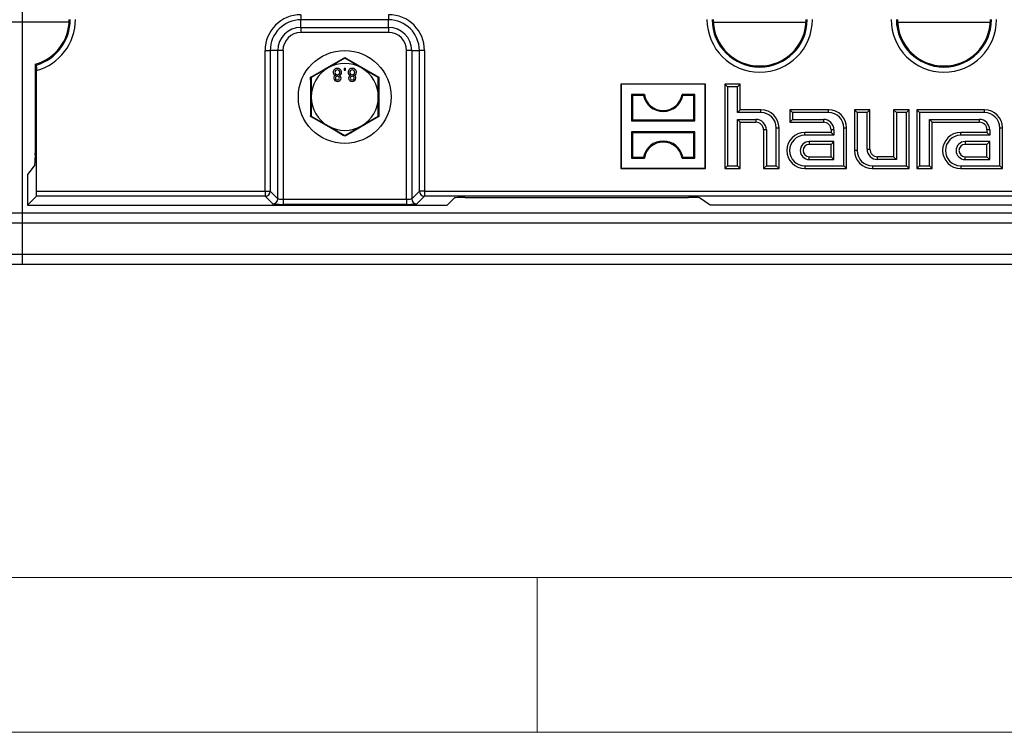
# Model space of a CAD drawing. Units: millimetres. Extents: x 70 to 4130, y 70 to 2900.
# Drawn here: x 1500 to 1691, y 70 to 208 of the extents above; entities that cross this region are included whole.
import ezdxf

# ---------------------------------------------------------------- set-up
doc = ezdxf.new("R2010")
doc.units = ezdxf.units.MM
doc.header["$LTSCALE"] = 10
doc.linetypes.add('CENTERX2', pattern=[20.32, 12.7, -2.54, 2.54, -2.54])
doc.layers.add('HAURATON_CENTERLINE', color=60, linetype='CENTERX2')
doc.layers.add('HAURATON_FRAME_LOGO', color=1, linetype='Continuous')
doc.layers.add('HAURATON_PRODUCT_CONTOUR', color=7, linetype='Continuous', lineweight=25)

msp = doc.modelspace()

# ---------------------------------------------------------------- linework, layer by layer
at = {"layer": 'HAURATON_CENTERLINE'}
msp.add_line((1500.2, 660.71), (1500.2, 160.71), dxfattribs=at)
at = {"layer": 'HAURATON_FRAME_LOGO', "lineweight": 18}
for p, q in [((100, 100), (2230, 100)), ((1600, 70), (1600, 100)), ((70, 70), (2278, 70))]:
    msp.add_line(p, q, dxfattribs=at)
at = {"layer": 'HAURATON_PRODUCT_CONTOUR'}
for p, q in [((1554.2, 209.16), (1554.2, 208.16)), ((1571.2, 208.16), (1554.2, 208.16)), ((1554.2, 206.69), (1554.2, 208.16)), ((1571.2, 209.16), (1571.2, 208.16)), ((1571.2, 206.69), (1571.2, 208.16)), ((1509.29, 207.71), (1491.12, 207.71)), ((1554.2, 206.69), (1571.2, 206.69)), ((1554.2, 206.69), (1554.2, 205.69)), ((1571.2, 206.69), (1571.2, 205.69)), ((1634.12, 207.71), (1652.09, 207.71)), ((1669.82, 207.71), (1687.79, 207.71)), ((1571.2, 205.69), (1554.2, 205.69)), ((1547.26, 174.94), (1547.26, 202.21)), ((1547.26, 202.21), (1548.25, 202.21)), ((1548.25, 202.21), (1548.25, 174.94)), ((1549.73, 202.21), (1548.25, 202.21)), ((1549.73, 173.47), (1549.73, 202.21)), ((1550.73, 202.21), (1549.73, 202.21)), ((1550.73, 202.21), (1550.73, 173.37)), ((1562.7, 200.72), (1559.45, 198.84)), ((1565.95, 198.84), (1562.7, 200.72)), ((1575.68, 202.21), (1574.68, 202.21)), ((1574.68, 173.37), (1574.68, 202.21)), ((1575.68, 202.21), (1577.15, 202.21)), ((1575.68, 202.21), (1575.68, 173.47)), ((1578.15, 202.21), (1577.15, 202.21)), ((1577.15, 174.94), (1577.15, 202.21)), ((1578.15, 202.21), (1578.15, 174.94)), ((1502.72, 199.54), (1502.72, 182.31)), ((1502.72, 199.54), (1502.94, 199.39)), ((1559.45, 198.84), (1556.2, 196.97)), ((1562.87, 198.71), (1562.55, 198.71)), ((1562.55, 198.71), (1562.55, 198.39)), ((1562.87, 198.39), (1562.87, 198.71)), ((1569.2, 196.97), (1565.95, 198.84)), ((1502.99, 174.94), (1502.99, 198.36)), ((1556.2, 196.97), (1556.2, 193.21)), ((1562.55, 198.39), (1562.87, 198.39)), ((1569.2, 193.21), (1569.2, 196.97)), ((1616.26, 195.66), (1616.2, 195.71)), ((1616.2, 195.71), (1616.2, 179.31)), ((1632.6, 195.71), (1616.2, 195.71)), ((1616.26, 195.66), (1616.26, 179.37)), ((1632.55, 195.66), (1616.26, 195.66)), ((1632.55, 195.66), (1632.6, 195.71)), ((1632.55, 179.37), (1632.55, 195.66)), ((1632.6, 179.31), (1632.6, 195.71)), ((1636.89, 195.18), (1636.35, 195.71)), ((1636.35, 195.71), (1636.35, 179.31)), ((1639.35, 195.71), (1636.35, 195.71)), ((1636.89, 195.18), (1636.89, 179.85)), ((1638.82, 195.18), (1636.89, 195.18)), ((1638.82, 195.18), (1639.35, 195.71)), ((1638.82, 190.18), (1638.82, 195.18)), ((1639.35, 190.71), (1639.35, 195.71)), ((1556.2, 193.21), (1556.2, 189.46)), ((1569.2, 189.46), (1569.2, 193.21)), ((1618.44, 193.47), (1618.25, 193.66)), ((1620.75, 193.66), (1618.25, 193.66)), ((1618.25, 193.66), (1618.25, 188.56)), ((1620.6, 193.47), (1618.44, 193.47)), ((1618.44, 193.47), (1618.44, 188.75)), ((1620.6, 193.47), (1620.75, 193.66)), ((1628.21, 193.47), (1628.05, 193.66)), ((1630.55, 193.66), (1628.05, 193.66)), ((1630.36, 193.47), (1628.21, 193.47)), ((1630.36, 193.47), (1630.55, 193.66)), ((1630.36, 188.75), (1630.36, 193.47)), ((1630.55, 188.56), (1630.55, 193.66)), ((1556.2, 189.46), (1559.45, 187.58)), ((1565.95, 187.58), (1569.2, 189.46)), ((1638.82, 190.18), (1639.35, 190.71)), ((1643.35, 190.18), (1638.82, 190.18)), ((1643.35, 190.71), (1639.35, 190.71)), ((1643.35, 190.18), (1643.35, 190.71)), ((1649.49, 190.18), (1648.95, 190.71)), ((1648.95, 190.71), (1648.95, 188.31)), ((1656.45, 190.71), (1648.95, 190.71)), ((1649.49, 190.18), (1649.49, 188.85)), ((1656.45, 190.18), (1649.49, 190.18)), ((1656.45, 190.18), (1656.45, 190.71)), ((1661.99, 190.18), (1661.45, 190.71)), ((1661.45, 190.71), (1661.45, 182.81)), ((1664.45, 190.71), (1661.45, 190.71)), ((1661.99, 190.18), (1661.99, 182.81)), ((1663.92, 190.18), (1661.99, 190.18)), ((1663.92, 190.18), (1664.45, 190.71)), ((1663.92, 183.11), (1663.92, 190.18)), ((1664.45, 183.11), (1664.45, 190.71)), ((1669.59, 190.18), (1669.05, 190.71)), ((1669.05, 190.71), (1669.05, 181.61)), ((1672.05, 190.71), (1669.05, 190.71)), ((1669.59, 190.18), (1669.59, 181.08)), ((1671.52, 190.18), (1669.59, 190.18)), ((1671.52, 190.18), (1672.05, 190.71)), ((1671.52, 179.85), (1671.52, 190.18)), ((1672.05, 179.31), (1672.05, 190.71)), ((1674.09, 190.18), (1673.55, 190.71)), ((1673.55, 190.71), (1673.55, 179.31)), ((1686.65, 190.71), (1673.55, 190.71)), ((1674.09, 190.18), (1674.09, 179.85)), ((1686.65, 190.18), (1674.09, 190.18)), ((1686.65, 190.18), (1686.65, 190.71)), ((1559.45, 187.58), (1562.7, 185.71)), ((1562.7, 185.71), (1565.95, 187.58)), ((1618.44, 188.75), (1618.25, 188.56)), ((1618.25, 188.56), (1630.55, 188.56)), ((1618.44, 188.75), (1630.36, 188.75)), ((1630.36, 188.75), (1630.55, 188.56)), ((1638.82, 188.85), (1642.35, 188.85)), ((1638.82, 179.85), (1638.82, 188.85)), ((1638.82, 188.85), (1639.35, 188.31)), ((1639.35, 179.31), (1639.35, 188.31)), ((1639.35, 188.31), (1642.35, 188.31)), ((1642.35, 188.85), (1642.35, 188.31)), ((1646.32, 179.85), (1646.32, 187.21)), ((1646.32, 187.21), (1646.85, 187.21)), ((1646.85, 179.31), (1646.85, 187.21)), ((1649.49, 188.85), (1648.95, 188.31)), ((1648.95, 188.31), (1655.45, 188.31)), ((1649.49, 188.85), (1655.45, 188.85)), ((1655.45, 188.85), (1655.45, 188.31)), ((1659.42, 179.85), (1659.42, 187.21)), ((1659.42, 187.21), (1659.95, 187.21)), ((1659.95, 179.31), (1659.95, 187.21)), ((1676.02, 179.85), (1676.02, 188.85)), ((1676.02, 188.85), (1685.65, 188.85)), ((1676.02, 188.85), (1676.55, 188.31)), ((1676.55, 179.31), (1676.55, 188.31)), ((1676.55, 188.31), (1685.65, 188.31)), ((1685.65, 188.85), (1685.65, 188.31)), ((1689.62, 179.85), (1689.62, 187.21)), ((1689.62, 187.21), (1690.15, 187.21)), ((1690.15, 179.31), (1690.15, 187.21)), ((1618.44, 186.27), (1618.25, 186.46)), ((1630.55, 186.46), (1618.25, 186.46)), ((1618.25, 186.46), (1618.25, 181.36)), ((1630.36, 186.27), (1618.44, 186.27)), ((1618.44, 186.27), (1618.44, 181.55)), ((1630.36, 186.27), (1630.55, 186.46)), ((1630.36, 181.55), (1630.36, 186.27)), ((1630.55, 181.36), (1630.55, 186.46)), ((1643.85, 186.81), (1643.85, 179.31)), ((1644.39, 186.81), (1643.85, 186.81)), ((1644.39, 186.81), (1644.39, 179.85)), ((1656.95, 186.31), (1651.85, 186.31)), ((1651.85, 185.78), (1651.85, 186.31)), ((1657.49, 185.78), (1651.85, 185.78)), ((1656.95, 186.81), (1656.95, 186.31)), ((1657.49, 186.81), (1656.95, 186.81)), ((1657.49, 185.78), (1656.95, 186.31)), ((1657.49, 186.81), (1657.49, 185.78)), ((1687.15, 186.31), (1682.05, 186.31)), ((1682.05, 185.78), (1682.05, 186.31)), ((1687.69, 185.78), (1682.05, 185.78)), ((1687.15, 186.81), (1687.15, 186.31)), ((1687.69, 186.81), (1687.15, 186.81)), ((1687.69, 185.78), (1687.15, 186.31)), ((1687.69, 186.81), (1687.69, 185.78)), ((1657.49, 184.55), (1652.7, 184.55)), ((1652.7, 184.55), (1652.7, 184.01)), ((1656.95, 184.01), (1652.7, 184.01)), ((1657.49, 184.55), (1656.95, 184.01)), ((1656.95, 181.61), (1656.95, 184.01)), ((1657.49, 181.08), (1657.49, 184.55)), ((1687.69, 184.55), (1682.9, 184.55)), ((1682.9, 184.55), (1682.9, 184.01)), ((1687.15, 184.01), (1682.9, 184.01)), ((1687.69, 184.55), (1687.15, 184.01)), ((1687.15, 181.61), (1687.15, 184.01)), ((1687.69, 181.08), (1687.69, 184.55)), ((1618.44, 181.55), (1618.25, 181.36)), ((1618.25, 181.36), (1620.75, 181.36)), ((1618.44, 181.55), (1620.6, 181.55)), ((1620.6, 181.55), (1620.75, 181.36)), ((1628.21, 181.55), (1628.05, 181.36)), ((1628.05, 181.36), (1630.55, 181.36)), ((1628.21, 181.55), (1630.36, 181.55)), ((1630.36, 181.55), (1630.55, 181.36)), ((1652.7, 181.61), (1656.95, 181.61)), ((1652.7, 181.08), (1652.7, 181.61)), ((1657.49, 181.08), (1656.95, 181.61)), ((1661.99, 182.81), (1661.45, 182.81)), ((1663.92, 183.11), (1664.45, 183.11)), ((1669.05, 181.61), (1665.95, 181.61)), ((1665.95, 181.08), (1665.95, 181.61)), ((1669.59, 181.08), (1669.05, 181.61)), ((1682.9, 181.61), (1687.15, 181.61)), ((1682.9, 181.08), (1682.9, 181.61)), ((1687.69, 181.08), (1687.15, 181.61)), ((1616.26, 179.37), (1616.2, 179.31)), ((1616.26, 179.37), (1632.55, 179.37)), ((1632.55, 179.37), (1632.6, 179.31)), ((1636.89, 179.85), (1636.35, 179.31)), ((1636.89, 179.85), (1638.82, 179.85)), ((1638.82, 179.85), (1639.35, 179.31)), ((1644.39, 179.85), (1643.85, 179.31)), ((1644.39, 179.85), (1646.32, 179.85)), ((1646.32, 179.85), (1646.85, 179.31)), ((1651.85, 179.85), (1659.42, 179.85)), ((1651.85, 179.85), (1651.85, 179.31)), ((1652.7, 181.08), (1657.49, 181.08)), ((1659.42, 179.85), (1659.95, 179.31)), ((1664.95, 179.85), (1671.52, 179.85)), ((1664.95, 179.85), (1664.95, 179.31)), ((1669.59, 181.08), (1665.95, 181.08)), ((1671.52, 179.85), (1672.05, 179.31)), ((1674.09, 179.85), (1673.55, 179.31)), ((1674.09, 179.85), (1676.02, 179.85)), ((1676.02, 179.85), (1676.55, 179.31)), ((1682.05, 179.85), (1689.62, 179.85)), ((1682.05, 179.85), (1682.05, 179.31)), ((1682.9, 181.08), (1687.69, 181.08)), ((1689.62, 179.85), (1690.15, 179.31)), ((1501.2, 178.19), (1501.2, 172.21)), ((1616.2, 179.31), (1632.6, 179.31)), ((1636.35, 179.31), (1639.35, 179.31)), ((1643.85, 179.31), (1646.85, 179.31)), ((1651.85, 179.31), (1659.95, 179.31)), ((1664.95, 179.31), (1672.05, 179.31)), ((1673.55, 179.31), (1676.55, 179.31)), ((1682.05, 179.31), (1690.15, 179.31)), ((1501.2, 172.21), (1502.94, 173.95)), ((1547.26, 173.95), (1502.94, 173.95)), ((1502.99, 174.94), (1547.26, 174.94)), ((1547.26, 174.94), (1548.25, 174.94)), ((1547.26, 174.94), (1547.26, 173.95)), ((1548.73, 172.47), (1547.26, 173.95)), ((1548.25, 174.94), (1549.73, 173.47)), ((1575.68, 173.47), (1577.15, 174.94)), ((1578.15, 173.95), (1576.68, 172.47)), ((1578.15, 174.94), (1577.15, 174.94)), ((1578.15, 174.94), (1922.26, 174.94)), ((1578.15, 174.94), (1578.15, 173.95)), ((1922.26, 173.95), (1578.15, 173.95)), ((1583.94, 173.63), (1582.52, 172.21)), ((1585.94, 173.73), (1629.29, 173.73)), ((1633.48, 172.21), (1631.46, 173.63)), ((1501.2, 172.21), (1582.52, 172.21)), ((1550.73, 173.37), (1550.73, 172.37)), ((1550.73, 173.37), (1574.68, 173.37)), ((1574.68, 172.37), (1550.73, 172.37)), ((1574.68, 173.37), (1574.68, 172.37)), ((1866.92, 172.21), (1633.48, 172.21)), ((1001.2, 170.71), (1999.2, 170.71)), ((1999.2, 168.71), (1001.2, 168.71)), ((1001.2, 162.71), (1999.2, 162.71)), ((1999.2, 160.71), (1001.2, 160.71))]:
    msp.add_line(p, q, dxfattribs=at)
at = {"layer": 'HAURATON_PRODUCT_CONTOUR', "flags": 128}
for points in [[(1556.08, 197.04), (1556.42, 197.23), (1557.79, 198.01), (1559.67, 199.09), (1561.6, 200.21), (1562.7, 200.86)], [(1562.7, 200.86), (1563.04, 200.66), (1564.4, 199.87), (1566.28, 198.78), (1568.22, 197.67), (1569.32, 197.04)], [(1556.08, 189.39), (1556.09, 189.78), (1556.09, 191.35), (1556.1, 193.53), (1556.09, 195.76), (1556.08, 197.04)], [(1569.32, 197.04), (1569.32, 196.65), (1569.32, 195.08), (1569.31, 192.9), (1569.32, 190.67), (1569.32, 189.39)], [(1562.7, 185.57), (1562.37, 185.76), (1561.01, 186.56), (1559.13, 187.65), (1557.19, 188.76), (1556.08, 189.39)], [(1569.32, 189.39), (1568.99, 189.2), (1567.62, 188.42), (1565.73, 187.33), (1563.81, 186.21), (1562.7, 185.57)], [(1502.62, 180.01), (1502.11, 179.3), (1501.2, 178.19)]]:
    msp.add_lwpolyline(points, dxfattribs=at)
at = {"layer": 'HAURATON_PRODUCT_CONTOUR'}
msp.add_circle((1562.7, 193.21), 9, dxfattribs=at)
for centre, radius, start, end in [((1500.3, 208.21), 9, 285.597, 0), ((1500.3, 208.21), 9.21, 286.6022, 0), ((1500.3, 208.21), 10.21, 285.227, 0), ((1554.2, 202.21), 6.95, 90, 180), ((1554.2, 202.21), 5.95, 90, 180), ((1571.2, 202.21), 6.95, 0, 90), ((1571.2, 202.21), 5.95, 0, 90), ((1643.1, 208.21), 10.21, 180, 0), ((1643.1, 208.21), 9.21, 180, 0), ((1643.1, 208.21), 9, 180, 0), ((1678.8, 208.21), 10.21, 180, 0), ((1678.8, 208.21), 9.21, 180, 0), ((1678.8, 208.21), 9, 180, 0), ((1554.2, 202.21), 4.48, 90, 180), ((1571.2, 202.21), 4.48, 0, 90), ((1554.2, 202.21), 3.48, 90, 180), ((1571.2, 202.21), 3.48, 0, 90), ((1498.54, 198.66), 4.46, 356.1678, 9.3846), ((1562.7, 193.21), 6.5, 120, 180), ((1562.7, 193.21), 6.5, 60, 120), ((1561.22, 197.99), 0.756, 86.5452, 181.0419), ((1561.25, 198), 0.462, 87.2437, 183.0524), ((1561.31, 197.99), 0.756, 359.6175, 93.4331), ((1561.29, 198), 0.453, 357.0451, 93.2557), ((1564.1, 197.99), 0.756, 86.5452, 181.0419), ((1564.13, 198), 0.462, 87.2437, 183.0524), ((1564.2, 197.99), 0.756, 359.6175, 93.4331), ((1564.18, 198), 0.453, 357.0451, 93.2557), ((1562.7, 193.21), 6.5, 0, 60), ((1561.08, 197.94), 0.615, 176.6593, 256.9068), ((1561.07, 196.85), 0.508, 104.7406, 180.8044), ((1561.21, 196.86), 0.647, 181.2976, 274.7732), ((1561.24, 197.95), 0.453, 177.1014, 272.6569), ((1561.23, 196.86), 0.353, 84.3713, 181.6472), ((1561.23, 196.85), 0.35, 180.7861, 275.6696), ((1561.28, 197.96), 0.464, 267.009, 2.7552), ((1561.32, 196.86), 0.654, 265.1088, 358.8924), ((1561.3, 196.86), 0.346, 359.6162, 95.8963), ((1561.29, 196.86), 0.356, 265.4736, 0.5127), ((1561.43, 197.96), 0.642, 285.7665, 2.3274), ((1561.47, 196.86), 0.501, 359.2902, 74.8791), ((1563.96, 197.94), 0.615, 176.6593, 256.9068), ((1563.95, 196.85), 0.508, 104.7406, 180.8044), ((1564.09, 196.86), 0.647, 181.2976, 274.7732), ((1564.12, 197.95), 0.453, 177.1014, 272.6569), ((1564.12, 196.86), 0.353, 84.3713, 181.6472), ((1564.12, 196.85), 0.35, 180.7861, 275.6696), ((1564.17, 197.96), 0.464, 267.009, 2.7552), ((1564.19, 196.86), 0.346, 359.6162, 95.8963), ((1564.18, 196.86), 0.356, 265.4736, 0.5127), ((1564.2, 196.86), 0.654, 265.1088, 358.8924), ((1564.31, 197.96), 0.642, 285.7665, 2.3274), ((1564.35, 196.86), 0.501, 359.2902, 74.8791), ((1562.7, 193.21), 6.5, 180, 240), ((1562.7, 193.21), 6.5, 300, 0), ((1624.4, 194.27), 3.89, 191.8012, 348.1988), ((1624.4, 194.27), 3.7, 189.43, 350.57), ((1643.35, 187.21), 3.5, 0, 90), ((1643.35, 187.21), 2.96, 0, 90), ((1656.45, 187.21), 3.5, 0, 90), ((1656.45, 187.21), 2.96, 0, 90), ((1686.65, 187.21), 3.5, 0, 90), ((1686.65, 187.21), 2.96, 0, 90), ((1562.7, 193.21), 6.5, 240, 300), ((1642.35, 186.81), 2.04, 0, 90), ((1642.35, 186.81), 1.5, 0, 90), ((1655.45, 186.81), 2.04, 0, 90), ((1655.45, 186.81), 1.5, 0, 90), ((1685.65, 186.81), 2.04, 0, 90), ((1685.65, 186.81), 1.5, 0, 90), ((1651.85, 182.81), 3.5, 90, 270), ((1651.85, 182.81), 2.96, 90, 270), ((1682.05, 182.81), 3.5, 90, 270), ((1682.05, 182.81), 2.96, 90, 270), ((1624.4, 180.76), 3.89, 11.8012, 168.1988), ((1624.4, 180.76), 3.7, 9.43, 170.57), ((1652.7, 182.81), 1.74, 90, 270), ((1652.7, 182.81), 1.2, 90, 270), ((1682.9, 182.81), 1.74, 90, 270), ((1682.9, 182.81), 1.2, 90, 270), ((1487.06, 181.83), 15.68, 353.3131, 1.7497), ((1664.95, 182.81), 3.5, 180, 270), ((1664.95, 182.81), 2.96, 180, 270), ((1665.95, 183.11), 2.04, 180, 270), ((1665.95, 183.11), 1.5, 180, 270), ((1547.25, 174.95), 1, 270.1836, 359.8164), ((1578.16, 174.95), 1, 180.1836, 269.8164), ((1548.72, 173.47), 1, 270.1836, 359.8164), ((1576.68, 173.47), 1, 180.1836, 269.8164)]:
    msp.add_arc(centre, radius, start, end, dxfattribs=at)
for centre, major_axis, ratio, start_param, end_param in [((1502.93, 174.94), (0, 1), 0.052408, 3.193953, 4.712389), ((1585.94, 173.63), (2, 0), 0.052408, 1.570796, 3.089233), ((1629.33, 173.63), (2.13, 0), 0.049231, 0.070326, 1.588762), ((1550.73, 172.48), (2, 0), 0.052408, 3.193953, 4.712389), ((1550.73, 173.48), (1, 0), 0.104816, 3.193953, 4.712389), ((1574.68, 173.48), (1, 0), 0.104816, 4.712389, 6.230825), ((1574.68, 172.48), (2, 0), 0.052408, 4.712389, 6.230825)]:
    msp.add_ellipse(centre, major_axis=major_axis, ratio=ratio, start_param=start_param, end_param=end_param, dxfattribs=at)

doc.saveas('drawing.dxf')
